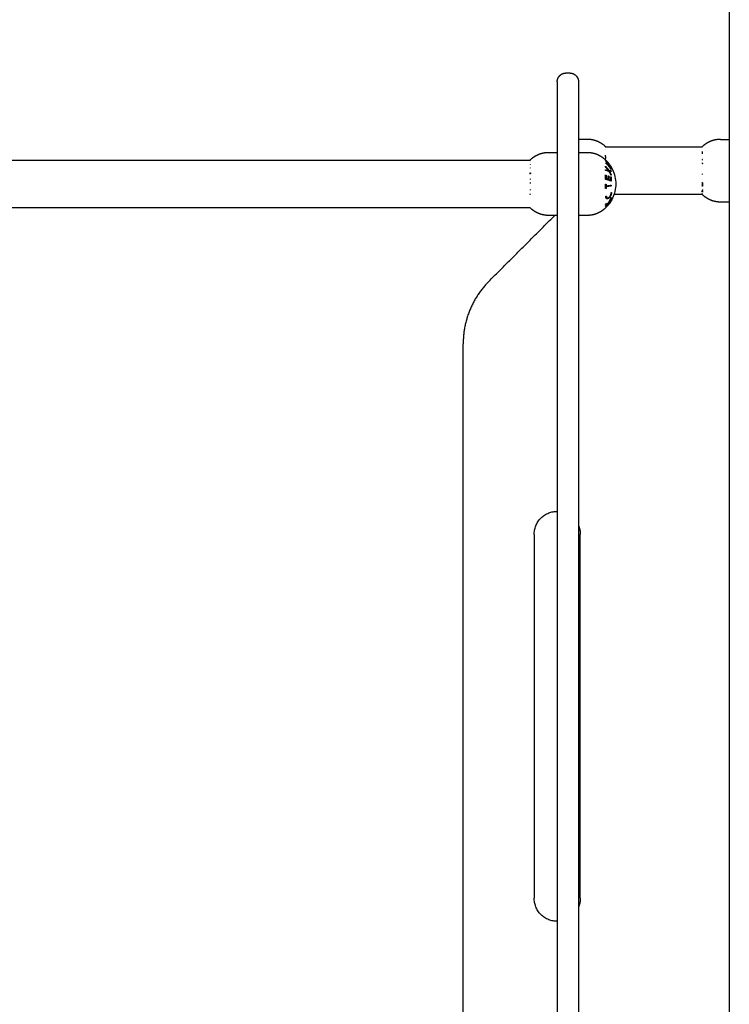
# Model space of a CAD drawing. Units: millimetres. Extents: x -5.1 to 9.1, y 0 to 14.7.
# Drawn here: x -0.9 to -0.5, y 11.1 to 11.7 of the extents above; entities that cross this region are included whole.
import ezdxf

# ---------------------------------------------------------------- set-up
doc = ezdxf.new("R2010")
doc.units = ezdxf.units.MM
doc.layers.add('Make2D$Visible$Curves', color=7, linetype='Continuous')

# ---------------------------------------------------------------- blocks, each defined once
blk = doc.blocks.new('OPSHA_S116A')
at = {"layer": 'Make2D$Visible$Curves', "color": 0, "lineweight": -3}
for points, degree in [([(657.76892, 1370.98736), (657.76892, 1369.63736), (657.76892, 1368.28736)], 2), ([(657.67692, 1370.21236), (657.67792, 1370.21236), (657.67892, 1370.21236)], 2), ([(657.67192, 1370.19625), (657.67192, 1370.13289), (657.67192, 1370.06954)], 2), ([(657.68392, 1370.19625), (657.68392, 1370.13289), (657.68392, 1370.06954)], 2), ([(657.68392, 1370.17511), (657.68642, 1370.17511), (657.68892, 1370.17511)], 2), ([(657.76392, 1370.17488), (657.76642, 1370.17488), (657.76892, 1370.17488)], 2), ([(657.66692, 1370.16761), (657.66942, 1370.16761), (657.67192, 1370.16761)], 2), ([(657.68392, 1370.16761), (657.68642, 1370.16761), (657.68892, 1370.16761)], 2), ([(657.69806, 1370.17185), (657.69845, 1370.17153), (657.69883, 1370.17119), (657.69919, 1370.17084)], 3), ([(657.69919, 1370.17084), (657.69919, 1370.17084), (657.6992, 1370.17084), (657.6992, 1370.17084)], 3), ([(657.69919, 1370.17081), (657.72641, 1370.17081), (657.75362, 1370.17081)], 2), ([(657.75362, 1370.17081), (657.75399, 1370.17118), (657.75438, 1370.17152), (657.75478, 1370.17185)], 3), ([(657.08119, 1370.16331), (657.36893, 1370.16331), (657.65667, 1370.16331)], 2), ([(657.65662, 1370.16331), (657.65699, 1370.16368), (657.65738, 1370.16402), (657.65778, 1370.16435)], 3), ([(657.69806, 1370.16435), (657.6984, 1370.16407), (657.69873, 1370.16378), (657.69906, 1370.16347)], 3), ([(657.75358, 1370.15554), (657.75357, 1370.15543), (657.75357, 1370.15532), (657.75356, 1370.15522)], 3), ([(657.75358, 1370.15561), (657.75358, 1370.15559), (657.75358, 1370.15556), (657.75358, 1370.15554)], 3), ([(657.70226, 1370.14462), (657.70226, 1370.14468), (657.70226, 1370.14474), (657.70226, 1370.1448)], 3), ([(657.70248, 1370.145), (657.70249, 1370.14495), (657.70249, 1370.1449), (657.70249, 1370.14485)], 3), ([(657.69927, 1370.14253), (657.69927, 1370.14263), (657.69927, 1370.14272), (657.69928, 1370.14282)], 3), ([(657.75366, 1370.14391), (657.72881, 1370.14391), (657.70395, 1370.14391)], 2), ([(657.75478, 1370.14288), (657.75438, 1370.14321), (657.75399, 1370.14355), (657.75362, 1370.14391)], 3), ([(657.76892, 1370.13961), (657.76642, 1370.13961), (657.76392, 1370.13961)], 2), ([(657.65662, 1370.13641), (657.36892, 1370.13641), (657.08122, 1370.13641)], 2), ([(657.65778, 1370.13538), (657.65738, 1370.13571), (657.65699, 1370.13605), (657.65662, 1370.13641)], 3), ([(657.6992, 1370.13639), (657.69883, 1370.13603), (657.69845, 1370.1357), (657.69806, 1370.13538)], 3), ([(657.70108, 1370.1385), (657.70108, 1370.1385), (657.70108, 1370.1385), (657.70108, 1370.1385)], 3), ([(657.63357, 1370.09513), (657.65206, 1370.11362), (657.67055, 1370.13211)], 2), ([(657.67192, 1370.13211), (657.66942, 1370.13211), (657.66692, 1370.13211)], 2), ([(657.68892, 1370.13211), (657.68642, 1370.13211), (657.68392, 1370.13211)], 2), ([(657.61892, 1369.63995), (657.61892, 1369.84986), (657.61892, 1370.05978)], 2), ([(657.67192, 1370.00191), (657.67192, 1369.80139), (657.67192, 1369.60087)], 2), ([(657.68392, 1370.00191), (657.68392, 1369.73032), (657.68392, 1369.45873)], 2), ([(657.65892, 1369.95236), (657.65892, 1369.84986), (657.65892, 1369.74736)], 2), ([(657.68492, 1369.74736), (657.68492, 1369.84986), (657.68492, 1369.95236)], 2)]:
    blk.add_open_spline(points, degree=degree, dxfattribs=at)
for points, weights, degree, knots in [([(657.67192, 1370.20736), (657.67192, 1370.2074), (657.67192, 1370.20748), (657.67193, 1370.20756), (657.67193, 1370.20761), (657.67194, 1370.20776), (657.67195, 1370.20787), (657.67197, 1370.20807), (657.67199, 1370.20817), (657.67206, 1370.20859), (657.67215, 1370.2089), (657.67252, 1370.20984), (657.6729, 1370.21042), (657.67339, 1370.2109), (657.67436, 1370.21188), (657.67562, 1370.21236), (657.67692, 1370.21236)], [1, 1, 1, 1, 1, 1, 1, 1, 1, 1, 1, 1, 1, 1, 1, 1.05719095843, 1.17157287528], 3, [0, 0, 0, 0, 0.113004, 0.113004, 0.263684, 0.263684, 0.572043, 0.572043, 0.887035, 0.887035, 1.868763, 1.868763, 3.942832, 3.942832, 3.942832, 7.971552, 7.971552, 7.971552, 7.971552]), ([(657.67892, 1370.21236), (657.68023, 1370.21236), (657.68148, 1370.21188), (657.68246, 1370.2109), (657.68294, 1370.21042), (657.68332, 1370.20984), (657.68369, 1370.2089), (657.68378, 1370.20859), (657.68386, 1370.20817), (657.68387, 1370.20807), (657.6839, 1370.20787), (657.68391, 1370.20776), (657.68392, 1370.20761), (657.68392, 1370.20756), (657.68392, 1370.20749), (657.68392, 1370.20746), (657.68392, 1370.20744), (657.68392, 1370.20736), (657.68392, 1370.20736)], [0.927077561807, 0.836565984741, 0.791310196208, 0.791310196208, 0.791310196208, 0.791310196208, 0.791310196208, 0.791310196208, 0.791310196208, 0.791310196208, 0.791310196208, 0.791310196208, 0.791310196208, 0.791310196208, 0.791310196208, 0.791310196208, 0.791310196208, 0.791310196208, 0.791310196208], 3, [0, 0, 0, 0, 4.02872, 4.02872, 4.02872, 6.122779, 6.122779, 7.113969, 7.113969, 7.431997, 7.431997, 7.743327, 7.743327, 7.89546, 7.89546, 7.971524, 7.971524, 7.971563, 7.971563, 7.971563, 7.971563]), ([(657.68892, 1370.17511), (657.69109, 1370.17511), (657.69322, 1370.17463), (657.69521, 1370.17367), (657.69623, 1370.17318), (657.69718, 1370.17257), (657.69806, 1370.17185)], [1.01200185095, 0.978293925011, 0.961439962044, 0.961439962044, 0.961439962044, 0.965910398175, 0.974851270438], 3, [30.055066, 30.055066, 30.055066, 30.055066, 36.613729, 36.613729, 36.613729, 39.99157, 39.99157, 39.99157, 39.99157]), ([(657.75478, 1370.17185), (657.75566, 1370.17257), (657.75661, 1370.17318), (657.75764, 1370.17367), (657.75962, 1370.17463), (657.76175, 1370.17511), (657.76392, 1370.17511)], [0.974851270438, 0.965910398175, 0.961439962044, 0.961439962044, 0.961439962044, 0.978293925011, 1.01200185095], 3, [18.784966, 18.784966, 18.784966, 18.784966, 22.162807, 22.162807, 22.162807, 28.72147, 28.72147, 28.72147, 28.72147]), ([(657.65778, 1370.16435), (657.65866, 1370.16507), (657.65961, 1370.16568), (657.66064, 1370.16617), (657.66262, 1370.16713), (657.66475, 1370.16761), (657.66692, 1370.16761)], [0.974851270438, 0.965910398175, 0.961439962044, 0.961439962044, 0.961439962044, 0.978293925011, 1.01200185095], 3, [20.118562, 20.118562, 20.118562, 20.118562, 23.496403, 23.496403, 23.496403, 30.055066, 30.055066, 30.055066, 30.055066]), ([(657.68892, 1370.16761), (657.69109, 1370.16761), (657.69322, 1370.16713), (657.69521, 1370.16617), (657.69623, 1370.16568), (657.69718, 1370.16507), (657.69806, 1370.16435)], [1.01200185095, 0.978293925011, 0.961439962044, 0.961439962044, 0.961439962044, 0.965910398175, 0.974851270438], 3, [30.055066, 30.055066, 30.055066, 30.055066, 36.613729, 36.613729, 36.613729, 39.99157, 39.99157, 39.99157, 39.99157]), ([(657.76392, 1370.13961), (657.76175, 1370.13961), (657.75962, 1370.14009), (657.75764, 1370.14106), (657.75661, 1370.14155), (657.75566, 1370.14216), (657.75478, 1370.14288)], [0.898441551488, 0.868516110892, 0.853553390593, 0.853553390593, 0.853553390593, 0.857522183308, 0.865459768739], 3, [36.323141, 36.323141, 36.323141, 36.323141, 42.881804, 42.881804, 42.881804, 46.259645, 46.259645, 46.259645, 46.259645]), ([(657.66692, 1370.13211), (657.66475, 1370.13211), (657.66262, 1370.13259), (657.66064, 1370.13356), (657.65961, 1370.13405), (657.65866, 1370.13466), (657.65778, 1370.13538)], [0.898441551488, 0.868516110892, 0.853553390593, 0.853553390593, 0.853553390593, 0.857522183308, 0.865459768739], 3, [41.396913, 41.396913, 41.396913, 41.396913, 47.955576, 47.955576, 47.955576, 51.333417, 51.333417, 51.333417, 51.333417]), ([(657.69806, 1370.13538), (657.69718, 1370.13466), (657.69623, 1370.13405), (657.69521, 1370.13356), (657.69322, 1370.13259), (657.69109, 1370.13211), (657.68892, 1370.13211)], [0.865459768739, 0.857522183308, 0.853553390593, 0.853553390593, 0.853553390593, 0.868516110892, 0.898441551488], 3, [31.46041, 31.46041, 31.46041, 31.46041, 34.838251, 34.838251, 34.838251, 41.396914, 41.396914, 41.396914, 41.396914]), ([(657.65892, 1369.95236), (657.65892, 1369.96536), (657.67192, 1369.96536), (657.67192, 1369.96536), (657.67192, 1369.96536)], [1, 0.707106781187, 1, 0.999995272924, 0.999990546001], 2, [640.488838, 640.488838, 640.488838, 660.909191, 660.909191, 660.90952, 660.90952, 660.90952]), ([(657.67192, 1369.73436), (657.67192, 1369.73436), (657.67192, 1369.73436), (657.65892, 1369.73436), (657.65892, 1369.74736)], [0.999994024766, 0.999997012353, 1, 0.707106781187, 1], 2, [415.068278, 415.068278, 415.068278, 415.068486, 415.068486, 435.488838, 435.488838, 435.488838])]:
    blk.add_rational_spline(points, weights, degree=degree, knots=knots, dxfattribs=at)
for points, weights in [([(657.67192, 1370.20736), (657.67192, 1370.20736), (657.67192, 1370.19625)], [1, 0.948121121989, 1]), ([(657.68392, 1370.20736), (657.68392, 1370.20736), (657.68392, 1370.19625)], [1, 0.948121121989, 1]), ([(657.76392, 1370.17488), (657.76392, 1370.17511), (657.76392, 1370.17511)], [1, 0.996759725696, 1]), ([(657.69914, 1370.17086), (657.69918, 1370.17085), (657.69919, 1370.17084)], [1, 0.999453056896, 1]), ([(657.69924, 1370.17076), (657.69919, 1370.17081), (657.69914, 1370.17086)], [0.999486336684, 0.999735543021, 1]), ([(657.69926, 1370.16934), (657.69926, 1370.16936), (657.69926, 1370.16939)], [1, 0.99999173388, 1]), ([(657.75358, 1370.17037), (657.75358, 1370.17035), (657.75358, 1370.17034)], [1, 0.99999173388, 1]), ([(657.7537, 1370.16816), (657.75366, 1370.16787), (657.75365, 1370.16758)], [1, 0.999453056896, 1]), ([(657.65679, 1370.16343), (657.65658, 1370.16324), (657.65639, 1370.16304)], [1, 0.999885782346, 1]), ([(657.65667, 1370.16092), (657.65666, 1370.16089), (657.65666, 1370.16086)], [1, 0.999993490816, 1]), ([(657.65675, 1370.16333), (657.65672, 1370.16327), (657.6567, 1370.16321)], [1, 0.999807376416, 1]), ([(657.65671, 1370.16271), (657.65673, 1370.16265), (657.65676, 1370.16259)], [1, 0.999811748274, 1]), ([(657.65672, 1370.16325), (657.65673, 1370.16328), (657.65674, 1370.16331)], [0.99781553947, 0.997954280761, 0.998230319105]), ([(657.65674, 1370.16331), (657.65674, 1370.16332), (657.65675, 1370.16333)], [0.999936560157, 0.999967988644, 1]), ([(657.69906, 1370.16347), (657.69906, 1370.16347), (657.69906, 1370.16347)], [1, 0.999982336666, 1]), ([(657.69906, 1370.16347), (657.70092, 1370.16171), (657.70224, 1370.15951)], [1, 0.990755914003, 1]), ([(657.70224, 1370.15952), (657.70092, 1370.16171), (657.69906, 1370.16347)], [1, 0.990755419691, 1]), ([(657.69906, 1370.16347), (657.69906, 1370.16347), (657.69906, 1370.16347)], [0.999971216204, 0.99997388159, 1]), ([(657.70228, 1370.15926), (657.70097, 1370.16134), (657.69912, 1370.16302)], [1, 0.990701056537, 1]), ([(657.69916, 1370.16354), (657.69934, 1370.16483), (657.69915, 1370.16611)], [1, 0.993020508934, 1]), ([(657.69915, 1370.16287), (657.69989, 1370.1622), (657.70055, 1370.16146)], [1, 0.998505013241, 1]), ([(657.69922, 1370.1628), (657.6992, 1370.16288), (657.69917, 1370.16296)], [1, 0.999866658749, 1]), ([(657.69917, 1370.16296), (657.701, 1370.16131), (657.70229, 1370.15926)], [1, 0.99079711388, 1]), ([(657.69917, 1370.16173), (657.69918, 1370.16174), (657.69919, 1370.16176)], [1, 0.999993490816, 1]), ([(657.70229, 1370.15803), (657.701, 1370.16008), (657.69917, 1370.16173)], [1, 0.990800676074, 1]), ([(657.69919, 1370.16176), (657.70077, 1370.16095), (657.70175, 1370.15997)], [1, 0.989463036698, 1]), ([(657.70175, 1370.15997), (657.70064, 1370.16151), (657.69922, 1370.1628)], [1, 0.994389567932, 1]), ([(657.69924, 1370.16443), (657.69926, 1370.16442), (657.69928, 1370.16441)], [0.999929747762, 0.999963482887, 1]), ([(657.7023, 1370.15922), (657.70151, 1370.16017), (657.70015, 1370.16099)], [1, 0.99067964158, 1]), ([(657.70015, 1370.16099), (657.70139, 1370.15969), (657.70233, 1370.15819)], [1, 0.995059721452, 1]), ([(657.70105, 1370.16086), (657.70173, 1370.16002), (657.7023, 1370.15911)], [1, 0.998205013401, 1]), ([(657.75372, 1370.16364), (657.7537, 1370.16344), (657.75369, 1370.16324)], [1, 0.999854778152, 1]), ([(657.7537, 1370.16164), (657.75372, 1370.16137), (657.75375, 1370.1611)], [1, 0.999744412851, 1]), ([(657.65679, 1370.15569), (657.65656, 1370.15559), (657.65633, 1370.15549)], [1, 0.998834477632, 0.997962860446]), ([(657.65648, 1370.15594), (657.65663, 1370.15601), (657.65679, 1370.15607)], [0.998578156819, 0.999223928058, 1]), ([(657.65662, 1370.15893), (657.65664, 1370.15879), (657.65667, 1370.15865)], [1, 0.999866658749, 1]), ([(657.65679, 1370.15607), (657.65678, 1370.15588), (657.65679, 1370.15569)], [1, 0.999860055064, 1]), ([(657.69913, 1370.15942), (657.69911, 1370.15961), (657.69908, 1370.15981)], [1, 0.999811748274, 1]), ([(657.69908, 1370.15981), (657.7001, 1370.15876), (657.70092, 1370.15757)], [1, 0.996475105503, 1]), ([(657.69909, 1370.15745), (657.69912, 1370.15764), (657.69914, 1370.15784)], [1, 0.999807376416, 1]), ([(657.70092, 1370.15718), (657.7001, 1370.15732), (657.69909, 1370.15745)], [1, 0.99648385033, 1]), ([(657.70062, 1370.15762), (657.69994, 1370.15857), (657.69913, 1370.15942)], [1, 0.997659884703, 1]), ([(657.69914, 1370.15784), (657.69994, 1370.15773), (657.70062, 1370.15762)], [1, 0.997672119211, 1]), ([(657.69953, 1370.15778), (657.69987, 1370.15755), (657.70018, 1370.1573)], [0.998144885962, 0.996787621386, 0.996084510794]), ([(657.70071, 1370.15722), (657.70042, 1370.15746), (657.70011, 1370.1577)], [0.999999732003, 0.999251439699, 0.999107928684]), ([(657.70075, 1370.15782), (657.70074, 1370.15752), (657.70071, 1370.15722)], [0.998651627169, 0.998916351924, 0.999998569353]), ([(657.70092, 1370.15757), (657.70168, 1370.15744), (657.70224, 1370.15729)], [1, 0.996784414199, 1]), ([(657.70225, 1370.1548), (657.70169, 1370.15604), (657.70092, 1370.15718)], [1, 0.996778688091, 1]), ([(657.70102, 1370.15695), (657.70105, 1370.15725), (657.70106, 1370.15755)], [1, 0.998959505639, 0.998706249578]), ([(657.70175, 1370.15624), (657.7014, 1370.1566), (657.70102, 1370.15695)], [0.999039040932, 0.998952306138, 1]), ([(657.70119, 1370.16047), (657.7013, 1370.16029), (657.7014, 1370.16011)], [0.998134878366, 0.997773353447, 0.997591068416]), ([(657.70229, 1370.1569), (657.70182, 1370.15702), (657.70122, 1370.15713)], [1, 0.997907106453, 1]), ([(657.70122, 1370.15713), (657.70182, 1370.15619), (657.70229, 1370.15518)], [1, 0.997900042829, 1]), ([(657.7016, 1370.15994), (657.7015, 1370.16012), (657.7014, 1370.1603)], [0.998246256243, 0.998360066966, 0.998647821094]), ([(657.70165, 1370.15599), (657.70198, 1370.15565), (657.70228, 1370.1553)], [0.996673927736, 0.997835467317, 1]), ([(657.7022, 1370.15839), (657.70222, 1370.15835), (657.70224, 1370.1583)], [0.999668960612, 0.999828833748, 1]), ([(657.70224, 1370.15951), (657.70224, 1370.15952), (657.70224, 1370.15952)], [1, 0.999968861555, 1]), ([(657.70224, 1370.15952), (657.70224, 1370.15952), (657.70224, 1370.15952)], [1, 0.999984780573, 1]), ([(657.70224, 1370.1583), (657.70224, 1370.15831), (657.70225, 1370.15832)], [1, 0.999977974614, 0.999962084536]), ([(657.70224, 1370.15729), (657.70227, 1370.1571), (657.70229, 1370.1569)], [1, 0.999875616236, 1]), ([(657.70224, 1370.15729), (657.70228, 1370.15724), (657.70232, 1370.1572)], [0.999764022787, 0.999873775063, 1]), ([(657.70229, 1370.15926), (657.70229, 1370.15924), (657.7023, 1370.15922)], [1, 0.999995461888, 1]), ([(657.70233, 1370.15819), (657.70231, 1370.15811), (657.70229, 1370.15803)], [1, 0.999904744264, 1]), ([(657.65661, 1370.15074), (657.65666, 1370.1507), (657.6567, 1370.15066)], [0.99963120498, 0.999804588261, 1]), ([(657.65673, 1370.1528), (657.65671, 1370.15258), (657.65669, 1370.15236)], [1, 0.999855112751, 1]), ([(657.6567, 1370.15066), (657.65672, 1370.15037), (657.65676, 1370.15008)], [1, 0.999744621081, 1]), ([(657.69905, 1370.14967), (657.69925, 1370.14969), (657.69944, 1370.14971)], [1, 0.999890601508, 1]), ([(657.69909, 1370.15249), (657.69919, 1370.15369), (657.69906, 1370.15489)], [1, 0.995350677499, 1]), ([(657.69906, 1370.15489), (657.69926, 1370.15484), (657.69946, 1370.15478)], [1, 0.999885782346, 1]), ([(657.70227, 1370.15141), (657.70095, 1370.15201), (657.69909, 1370.15249)], [1, 0.990604586855, 1]), ([(657.69944, 1370.14971), (657.69949, 1370.14924), (657.69949, 1370.14876)], [1, 0.999347170414, 1]), ([(657.69946, 1370.15478), (657.69957, 1370.1538), (657.69952, 1370.1528)], [1, 0.997019442692, 1]), ([(657.69952, 1370.1528), (657.70011, 1370.15264), (657.70064, 1370.15246)], [1, 0.998987868604, 1]), ([(657.70059, 1370.15443), (657.70075, 1370.15437), (657.70091, 1370.15432)], [1, 0.999909589764, 1]), ([(657.70064, 1370.15246), (657.70069, 1370.15345), (657.70059, 1370.15443)], [1, 0.997509783746, 1]), ([(657.70091, 1370.15432), (657.701, 1370.15334), (657.70096, 1370.15236)], [1, 0.997614453386, 1]), ([(657.70096, 1370.15236), (657.70155, 1370.15215), (657.70205, 1370.15193)], [1, 0.998692454926, 1]), ([(657.70201, 1370.15389), (657.70213, 1370.15384), (657.70225, 1370.15379)], [1, 0.999923248571, 1]), ([(657.70205, 1370.15193), (657.7021, 1370.15292), (657.70201, 1370.15389)], [1, 0.997933209447, 1]), ([(657.70229, 1370.15518), (657.70227, 1370.15499), (657.70225, 1370.1548)], [1, 0.999875578558, 1]), ([(657.70225, 1370.15379), (657.70236, 1370.1526), (657.70227, 1370.15141)], [1, 0.997048674538, 1]), ([(657.7534, 1370.15073), (657.7536, 1370.15062), (657.7538, 1370.15051)], [1, 0.999890594006, 1]), ([(657.75356, 1370.15518), (657.75364, 1370.15518), (657.75371, 1370.15517)], [0.999251926016, 0.999609643135, 1]), ([(657.75373, 1370.14958), (657.75371, 1370.14977), (657.75369, 1370.14996)], [1, 0.999855112751, 1]), ([(657.7538, 1370.15051), (657.75369, 1370.14954), (657.7538, 1370.14858)], [1, 0.995806508609, 1]), ([(657.65663, 1370.1443), (657.65665, 1370.14429), (657.65667, 1370.14429)], [0.999914763887, 0.999956353454, 1]), ([(657.65671, 1370.14677), (657.65669, 1370.14657), (657.65667, 1370.14636)], [1, 0.999858448556, 1]), ([(657.65667, 1370.14429), (657.65669, 1370.14408), (657.65672, 1370.14387)], [1, 0.999858354511, 1]), ([(657.69905, 1370.14733), (657.69916, 1370.1485), (657.69905, 1370.14967)], [1, 0.995806508609, 1]), ([(657.69944, 1370.14736), (657.69925, 1370.14734), (657.69905, 1370.14733)], [1, 0.999890594006, 1]), ([(657.69949, 1370.14832), (657.69949, 1370.14784), (657.69944, 1370.14736)], [1, 0.999342740916, 1]), ([(657.69949, 1370.14876), (657.7011, 1370.14892), (657.70228, 1370.14912)], [1, 0.992614732623, 1]), ([(657.70228, 1370.14868), (657.7011, 1370.14848), (657.69949, 1370.14832)], [1, 0.992614621867, 1]), ([(657.70226, 1370.1448), (657.70237, 1370.1449), (657.70248, 1370.145)], [1, 0.999926756581, 1]), ([(657.70228, 1370.14912), (657.70228, 1370.1489), (657.70228, 1370.14868)], [1, 0.999906959534, 1]), ([(657.75379, 1370.14527), (657.75358, 1370.14544), (657.75339, 1370.1456)], [1, 0.999885782346, 1]), ([(657.7538, 1370.14858), (657.7536, 1370.14869), (657.7534, 1370.1488)], [1, 0.999890601508, 1]), ([(657.75348, 1370.14436), (657.75357, 1370.14427), (657.75367, 1370.14419)], [0.999068304781, 0.999507819883, 1]), ([(657.75367, 1370.14419), (657.75366, 1370.1442), (657.75366, 1370.14422)], [1, 0.999993490816, 1]), ([(657.7537, 1370.14418), (657.75368, 1370.14419), (657.75366, 1370.14421)], [1, 0.999933895663, 0.999871545628]), ([(657.75375, 1370.14425), (657.75372, 1370.14421), (657.7537, 1370.14418)], [1, 0.999807376416, 1]), ([(657.75376, 1370.14664), (657.75365, 1370.14596), (657.75379, 1370.14527)], [1, 0.995350677499, 1]), ([(657.65672, 1370.14387), (657.65668, 1370.14389), (657.65665, 1370.1439)], [1, 0.999821128358, 0.999649106118]), ([(657.69909, 1370.13848), (657.70008, 1370.13879), (657.7008, 1370.13915)], [1, 0.99506829197, 1]), ([(657.70228, 1370.1408), (657.70097, 1370.13883), (657.69912, 1370.13725)], [1, 0.990718680083, 1]), ([(657.70228, 1370.14032), (657.70098, 1370.13813), (657.69914, 1370.13636)], [1, 0.990828255216, 1]), ([(657.70055, 1370.13878), (657.69994, 1370.13849), (657.69914, 1370.13822)], [1, 0.99651889344, 1]), ([(657.69915, 1370.13745), (657.69989, 1370.13808), (657.70055, 1370.13878)], [1, 0.998508485523, 1]), ([(657.69928, 1370.14282), (657.69948, 1370.14292), (657.69967, 1370.14302)], [1, 0.999889677297, 1]), ([(657.69957, 1370.14169), (657.69964, 1370.14234), (657.69962, 1370.14299)], [1, 0.997612673184, 0.99860136938]), ([(657.70004, 1370.14197), (657.69981, 1370.14183), (657.69957, 1370.14169)], [0.998118571879, 0.99889186591, 1]), ([(657.70006, 1370.13882), (657.6999, 1370.13862), (657.69974, 1370.13843)], [0.995897862441, 0.996488134942, 0.997279298418]), ([(657.69984, 1370.14151), (657.70019, 1370.14172), (657.70052, 1370.14194)], [0.997104461648, 0.995971223556, 0.99558662679]), ([(657.70055, 1370.13878), (657.7009, 1370.13907), (657.70121, 1370.13937)], [0.994535547548, 0.993915046546, 0.994415384045]), ([(657.7008, 1370.13915), (657.70168, 1370.14056), (657.70224, 1370.14211)], [1, 0.994805134004, 1]), ([(657.70229, 1370.14185), (657.70178, 1370.14055), (657.70105, 1370.13934)], [1, 0.996338633731, 1]), ([(657.70105, 1370.13934), (657.70173, 1370.14014), (657.7023, 1370.141)], [1, 0.998209260601, 1]), ([(657.70106, 1370.13849), (657.70174, 1370.13937), (657.7023, 1370.14033)], [1, 0.998238882987, 1]), ([(657.7023, 1370.14071), (657.70194, 1370.14027), (657.70151, 1370.13984)], [1, 0.998892681964, 1]), ([(657.70151, 1370.13984), (657.70151, 1370.13988), (657.70152, 1370.13991)], [1, 0.999844693815, 0.999715475605]), ([(657.70152, 1370.14266), (657.70177, 1370.14286), (657.70201, 1370.14307)], [0.996293841904, 0.997007254633, 0.998283180497]), ([(657.70154, 1370.1402), (657.70154, 1370.14033), (657.70153, 1370.14046)], [0.999092031664, 0.99901553863, 0.999291611222]), ([(657.70232, 1370.14368), (657.70214, 1370.14351), (657.70194, 1370.14335)], [1, 0.998839854924, 0.998046719411]), ([(657.7021, 1370.14175), (657.70218, 1370.1419), (657.70225, 1370.14205)], [0.999562412931, 0.99966388478, 0.999854658944]), ([(657.70224, 1370.14211), (657.70227, 1370.14198), (657.70229, 1370.14185)], [1, 0.999841133175, 1]), ([(657.7023, 1370.141), (657.70229, 1370.1409), (657.70228, 1370.1408)], [1, 0.999906113691, 1]), ([(657.7023, 1370.14033), (657.70229, 1370.14033), (657.70228, 1370.14032)], [1, 0.999910433157, 1]), ([(657.75376, 1370.14379), (657.7537, 1370.14385), (657.75363, 1370.14391)], [1, 0.999771031847, 0.999571810068]), ([(657.75366, 1370.14391), (657.75368, 1370.14389), (657.75371, 1370.14386)], [0.999851949416, 0.999923472041, 1]), ([(657.75371, 1370.14386), (657.75373, 1370.14382), (657.75376, 1370.14379)], [1, 0.999811748274, 1]), ([(657.69914, 1370.13822), (657.69912, 1370.13835), (657.69909, 1370.13848)], [1, 0.999744412851, 1]), ([(657.69912, 1370.13725), (657.69914, 1370.13735), (657.69915, 1370.13745)], [1, 0.999854778152, 1]), ([(657.69914, 1370.13636), (657.69918, 1370.13637), (657.69919, 1370.13639)], [1, 0.999453056896, 1]), ([(657.70108, 1370.1385), (657.70107, 1370.1385), (657.70106, 1370.13849)], [1, 0.999946361462, 1]), ([(657.63357, 1370.09513), (657.61892, 1370.08049), (657.61892, 1370.05978)], [1, 0.923879532511, 1]), ([(657.67192, 1370.06954), (657.67192, 1370.04362), (657.67192, 1370.00191)], [1, 0.83406317213, 1]), ([(657.68392, 1370.06954), (657.68392, 1370.04362), (657.68392, 1370.00191)], [1, 0.83406317213, 1]), ([(657.68392, 1369.95736), (657.68492, 1369.95496), (657.68492, 1369.95236)], [0.886957035845, 0.923495156292, 1]), ([(657.68492, 1369.74736), (657.68492, 1369.74476), (657.68392, 1369.74236)], [1, 0.923498234676, 0.886959976335])]:
    blk.add_rational_spline(points, weights, degree=2, dxfattribs=at)
for points, knots in [([(657.6992, 1370.17084), (657.6992, 1370.17084), (657.6992, 1370.17083), (657.69921, 1370.17082), (657.69921, 1370.17081), (657.69922, 1370.17079), (657.69923, 1370.17078), (657.69925, 1370.17076)], [-0.9407426, -0.9407426, -0.9407426, -0.9407426, -0.5011318, -0.5011318, -0.2505659, -0.2505659, 0, 0, 0, 0]), ([(657.75365, 1370.16758), (657.75364, 1370.16747), (657.75364, 1370.16735), (657.75363, 1370.16718), (657.75363, 1370.16712), (657.75362, 1370.16699), (657.75361, 1370.16693), (657.7536, 1370.16686)], [-1.002264, -1.002264, -1.002264, -1.002264, -0.501132, -0.501132, -0.250566, -0.250566, 0, 0, 0, 0]), ([(657.70224, 1370.15952), (657.70254, 1370.15901), (657.70282, 1370.1585), (657.70308, 1370.15797), (657.70429, 1370.15544), (657.70492, 1370.15267), (657.70492, 1370.14986)], [19.323247, 19.323247, 19.323247, 19.323247, 21.085368, 21.085368, 21.085368, 29.536981, 29.536981, 29.536981, 29.536981]), ([(657.70492, 1370.14986), (657.70492, 1370.14706), (657.70429, 1370.14429), (657.70308, 1370.14176), (657.70254, 1370.14065), (657.7019, 1370.13959), (657.70116, 1370.13861), (657.70113, 1370.13857), (657.70111, 1370.13854), (657.70108, 1370.1385)], [29.536981, 29.536981, 29.536981, 29.536981, 37.988594, 37.988594, 37.988594, 41.688793, 41.688793, 41.688793, 41.819689, 41.819689, 41.819689, 41.819689]), ([(657.65665, 1370.1439), (657.65664, 1370.14401), (657.65664, 1370.14413), (657.65663, 1370.14427), (657.65663, 1370.14428), (657.65663, 1370.1443)], [-0.8888592, -0.8888592, -0.8888592, -0.8888592, -0.5011318, -0.5011318, -0.4519943, -0.4519943, -0.4519943, -0.4519943]), ([(657.70249, 1370.14485), (657.70249, 1370.14478), (657.70249, 1370.14471), (657.70248, 1370.14457), (657.70247, 1370.1445), (657.70244, 1370.14428), (657.70241, 1370.14413), (657.70233, 1370.14383), (657.70227, 1370.14367), (657.70216, 1370.14338), (657.70209, 1370.14323), (657.70195, 1370.14295), (657.70187, 1370.14282), (657.7017, 1370.14257), (657.70162, 1370.14245), (657.70143, 1370.14223), (657.70134, 1370.14213), (657.7012, 1370.142), (657.70115, 1370.14196), (657.70106, 1370.14188), (657.70101, 1370.14184), (657.70096, 1370.14181)], [-3.835085, -3.835085, -3.835085, -3.835085, -3.595392, -3.595392, -3.355699, -3.355699, -2.876314, -2.876314, -2.396928, -2.396928, -1.917542, -1.917542, -1.438157, -1.438157, -0.958771, -0.958771, -0.479386, -0.479386, -0.239693, -0.239693, 0, 0, 0, 0]), ([(657.70102, 1370.14218), (657.7011, 1370.14224), (657.70118, 1370.1423), (657.70133, 1370.14245), (657.7014, 1370.14253), (657.70155, 1370.1427), (657.70162, 1370.14279), (657.70175, 1370.143), (657.70182, 1370.1431), (657.70199, 1370.14344), (657.70209, 1370.14368), (657.7022, 1370.14405), (657.70222, 1370.14417), (657.70225, 1370.14434), (657.70225, 1370.1444), (657.70226, 1370.14451), (657.70226, 1370.14457), (657.70226, 1370.14462)], [-3.09188, -3.09188, -3.09188, -3.09188, -2.705395, -2.705395, -2.31891, -2.31891, -1.932425, -1.932425, -1.54594, -1.54594, -0.77297, -0.77297, -0.386485, -0.386485, -0.193242, -0.193242, 0, 0, 0, 0]), ([(657.70096, 1370.14181), (657.70086, 1370.14174), (657.70076, 1370.14168), (657.70056, 1370.14158), (657.70047, 1370.14154), (657.70027, 1370.14149), (657.70018, 1370.14148), (657.7, 1370.14148), (657.69991, 1370.14149), (657.69975, 1370.14154), (657.69967, 1370.14158), (657.69953, 1370.1417), (657.69947, 1370.14177), (657.6994, 1370.1419), (657.69938, 1370.14194), (657.69934, 1370.14204), (657.69932, 1370.1421), (657.69929, 1370.14221), (657.69928, 1370.14227), (657.69927, 1370.1424), (657.69927, 1370.14247), (657.69927, 1370.14253)], [0, 0, 0, 0, 0.487486, 0.487486, 0.974972, 0.974972, 1.462458, 1.462458, 1.949945, 1.949945, 2.437431, 2.437431, 2.924917, 2.924917, 3.16866, 3.16866, 3.412403, 3.412403, 3.656146, 3.656146, 3.899889, 3.899889, 3.899889, 3.899889]), ([(657.69967, 1370.14302), (657.69967, 1370.14298), (657.69966, 1370.14293), (657.69966, 1370.14285), (657.69966, 1370.14281), (657.69966, 1370.14276)], [-0.2979308, -0.2979308, -0.2979308, -0.2979308, -0.1489654, -0.1489654, 0, 0, 0, 0]), ([(657.69966, 1370.14276), (657.69966, 1370.14271), (657.69966, 1370.14265), (657.69967, 1370.14255), (657.69968, 1370.1425), (657.69971, 1370.14236), (657.69974, 1370.14229), (657.69983, 1370.14215), (657.69988, 1370.14209), (657.69998, 1370.142), (657.70004, 1370.14196), (657.70017, 1370.14192), (657.70025, 1370.14191), (657.70039, 1370.14191), (657.70047, 1370.14192), (657.7007, 1370.14198), (657.70086, 1370.14207), (657.70102, 1370.14218)], [-3.16266, -3.16266, -3.16266, -3.16266, -2.964994, -2.964994, -2.767328, -2.767328, -2.371995, -2.371995, -1.976663, -1.976663, -1.58133, -1.58133, -1.185998, -1.185998, -0.790665, -0.790665, 0, 0, 0, 0]), ([(657.6992, 1370.13639), (657.6992, 1370.13639), (657.6992, 1370.1364), (657.69921, 1370.13641), (657.69921, 1370.13642), (657.69922, 1370.13644), (657.69923, 1370.13645), (657.69925, 1370.13647)], [-0.9407426, -0.9407426, -0.9407426, -0.9407426, -0.5011318, -0.5011318, -0.2505659, -0.2505659, 0, 0, 0, 0]), ([(657.69925, 1370.13647), (657.69926, 1370.13649), (657.69928, 1370.13651), (657.69932, 1370.13656), (657.69935, 1370.13659), (657.69944, 1370.1367), (657.69951, 1370.13678), (657.69967, 1370.13697), (657.69976, 1370.13707), (657.6999, 1370.13722), (657.69995, 1370.13727), (657.70004, 1370.13738), (657.70009, 1370.13743), (657.70013, 1370.13748)], [0, 0, 0, 0, 0.212423, 0.212423, 0.424847, 0.424847, 0.849693, 0.849693, 1.27454, 1.27454, 1.486963, 1.486963, 1.699386, 1.699386, 1.699386, 1.699386]), ([(657.70013, 1370.13748), (657.70018, 1370.13754), (657.70023, 1370.13759), (657.70032, 1370.1377), (657.70037, 1370.13775), (657.70051, 1370.1379), (657.7006, 1370.138), (657.70076, 1370.13818), (657.70083, 1370.13826), (657.70092, 1370.13836), (657.70095, 1370.13838), (657.70099, 1370.13843), (657.70101, 1370.13845), (657.70102, 1370.13846)], [0, 0, 0, 0, 0.214765, 0.214765, 0.42953, 0.42953, 0.859061, 0.859061, 1.288591, 1.288591, 1.503357, 1.503357, 1.718122, 1.718122, 1.718122, 1.718122]), ([(657.70102, 1370.13846), (657.70106, 1370.13849), (657.70107, 1370.1385), (657.70108, 1370.1385), (657.70108, 1370.1385), (657.70108, 1370.1385)], [0, 0, 0, 0, 0.5518184, 0.5518184, 0.8724127, 0.8724127, 0.8724127, 0.8724127])]:
    blk.add_open_spline(points, degree=3, knots=knots, dxfattribs=at)

msp = doc.modelspace()

# ---------------------------------------------------------------- block references
msp.add_blockref('OPSHA_S116A', (-658.30009, -1358.56902))

doc.saveas('drawing.dxf')
